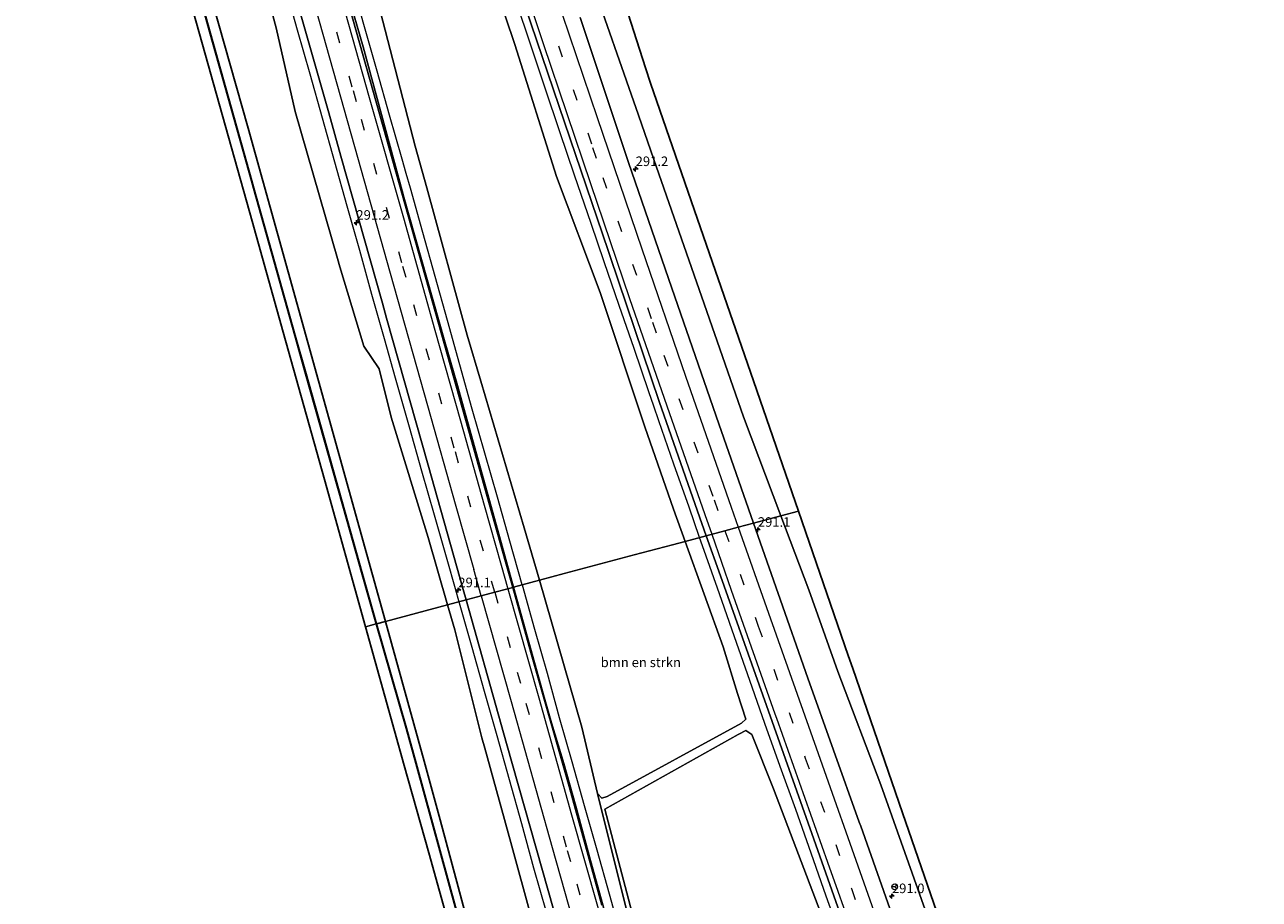
# Model space of a CAD drawing. Units: metres. Extents: x 169000 to 180006, y 531248 to 537500.
# Drawn here: x 179407 to 179730, y 534645 to 534873 of the extents above; entities that cross this region are included whole.
import ezdxf
from ezdxf.enums import TextEntityAlignment as Align

# ---------------------------------------------------------------- set-up
doc = ezdxf.new("R2010")
doc.units = ezdxf.units.M
doc.linetypes.add('VW-3-9_STREEP', pattern=[12, 3, -9])
doc.layers.get('0').update_dxf_attribs({"lineweight": 25})
for name, color, linetype, lineweight in [('B-ME-AM-KILOMETR-S-B1', 7, 'Continuous', 18), ('B-ME-BV-GELEIDECONSTRUCTIE-GELEIDERAIL-L-B1', 213, 'BV-GELEIDERAIL', 18), ('B-ME-GR-BOMENSTRUIKEN-GV-B6', 93, 'Continuous', 18), ('B-ME-GW-KRUINLIJN-L-B1', 93, 'Continuous', 18), ('B-ME-GW-TEENLIJN-L-B1', 93, 'Continuous', 18), ('B-ME-IE-GRASLAND-GV-B6', 93, 'Continuous', 18), ('B-ME-IE-HULPGEOMETRIE-L-B1', 53, 'Continuous', 18), ('B-ME-OG-WATER-GV-B6', 153, 'Continuous', 18), ('B-ME-VH-VERH_SOORT-BITUMEN-GV-B6', 8, 'IE-TERREINAFSCHEIDING-NATUURLIJK-HOUTWAL', 18), ('B-ME-VW-MARKERING-39STREEP-015-L-B1', 255, 'VW-3-9_STREEP', 18), ('B-ME-VW-MARKERING-STREEP-015-L-B1', 7, 'Continuous', 18), ('B-ME-VW-MEUBILAIR_WEGMEUBILAIR-RONA-S-B1', 8, 'Continuous', 18)]:
    doc.layers.add(name, color=color, linetype=linetype, lineweight=lineweight)
for name, color, linetype in [('B-ME-IE-RIET-GV-B6', 10, 'Continuous'), ('B-ME-KG-KADASTRAAL-OPNAMEDTMGRENS-L-B1', 10, 'Continuous'), ('B-ME-OB-BESCHOEIING-GV-B6', 10, 'Continuous')]:
    doc.layers.add(name, color=color, linetype=linetype)
doc.styles.add('NLCS-ISO', font='NLCS-ISO.TTF')
doc.linetypes.add('BV-GELEIDERAIL', pattern='A,10,-3,[108,NLCS.SHX,S=1,R=0,X=0,Y=0],-3', length=16)
doc.linetypes.add('IE-TERREINAFSCHEIDING-NATUURLIJK-HOUTWAL', pattern='A,7,-1.5,[67,NLCS.SHX,S=0.75,R=45,X=0,Y=0],-1.5,7,-1.5,[70,NLCS.SHX,S=0.75,R=0,X=0,Y=0],-1.5', length=20)

# ---------------------------------------------------------------- blocks, each defined once
blk = doc.blocks.new('wegwijzer')
for q in [(-0.53, -0.53), (0, 0.75), (0.53, -0.53)]:
    blk.add_line((0, 0), q)
blk.add_circle((0, 0), 0.75)
blk = doc.blocks.new('hecto')
for p, q in [((0, 0.625), (-0.625, 0)), ((0, -0.625), (0, 0.625)), ((-0.625, 0), (0.625, 0)), ((0.625, 0), (0, -0.625))]:
    blk.add_line(p, q)

msp = doc.modelspace()

# ---------------------------------------------------------------- linework, layer by layer
at = {"layer": 'B-ME-BV-GELEIDECONSTRUCTIE-GELEIDERAIL-L-B1'}
for points in [[(179537.1451, 534726.8857, -1.912), (179533.913, 534738.308, -1.867), (179530.631, 534749.816, -1.872), (179527.371, 534761.374, -1.865), (179524.049, 534772.893, -1.845), (179520.834, 534784.431, -1.836), (179517.572, 534796.006, -1.861), (179514.366, 534807.521, -1.858), (179511.13, 534819.109, -1.874), (179507.888, 534830.631, -1.895), (179506.749, 534834.498, -1.893), (179505.683, 534838.232, -1.873), (179502.399, 534849.797, -1.889), (179499.133, 534861.276, -1.882), (179495.884, 534872.842, -1.88), (179492.653, 534884.361, -1.892)], [(179475.047, 534883.726, -2.191), (179478.267, 534872.136, -2.199), (179481.508, 534860.598, -2.188), (179484.74, 534849.082, -2.199), (179488.007, 534837.535, -2.225), (179491.257, 534826.022, -2.218), (179494.514, 534814.466, -2.182), (179497.703, 534802.908, -2.162), (179500.993, 534791.338, -2.147), (179503.904, 534781.075, -2.164), (179507.538, 534768.232, -2.13), (179510.781, 534756.68, -2.175), (179514.094, 534745.163, -2.182), (179517.372, 534733.634, -2.197), (179519.603, 534725.932, -2.195), (179520.5759, 534722.464, -2.2216)], [(179583.5598, 534739.274, -1.9464), (179580.78, 534747.174, -1.938), (179576.822, 534758.452, -1.936), (179572.84, 534769.838, -1.989), (179571.566, 534773.608, -1.935), (179570.238, 534777.386, -1.913), (179566.385, 534788.728, -1.916), (179562.475, 534800.016, -1.974), (179558.608, 534811.363, -1.918), (179555.135, 534821.413, -2.002), (179550.833, 534834.055, -1.938), (179546.993, 534845.409, -1.96), (179543.106, 534856.799, -1.926), (179539.363, 534868.092, -1.88), (179535.532, 534879.513, -1.916)], [(179624.748, 534622.913, -1.98), (179616.696, 534645.477, -2.009), (179612.72, 534656.729, -2.015), (179608.702, 534668.099, -1.971), (179604.67, 534679.363, -1.979), (179600.658, 534690.637, -1.965), (179596.658, 534701.898, -1.967), (179592.683, 534713.259, -1.936), (179588.725, 534724.519, -1.935), (179584.759, 534735.866, -1.95), (179583.5598, 534739.274, -1.9464)], [(179563.212, 534634.372, -1.988), (179559.936, 534645.93, -1.954), (179556.707, 534657.493, -1.917), (179553.426, 534669.042, -1.921), (179550.161, 534680.588, -1.917), (179546.901, 534692.086, -1.931), (179543.702, 534703.66, -1.917), (179540.456, 534715.217, -1.908), (179537.177, 534726.773, -1.912), (179537.1451, 534726.8857, -1.912)], [(179520.5759, 534722.464, -2.2216), (179520.662, 534722.157, -2.224), (179523.905, 534710.609, -2.189), (179527.206, 534699.08, -2.242), (179530.448, 534687.468, -2.218), (179533.69, 534675.923, -2.302), (179536.91, 534664.43, -2.275), (179540.125, 534652.874, -2.286), (179543.403, 534641.35, -2.324)]]:
    msp.add_polyline3d(points, dxfattribs=at)
at = {"layer": 'B-ME-GR-BOMENSTRUIKEN-GV-B6'}
for points in [[(179523.01, 534904.581, -2.907), (179535.187, 534868.291, -3.09), (179546.07, 534833.707, -3.09), (179557.518, 534803.358, -3.03), (179569.177, 534768.196, -3.087), (179576.744, 534746.708, -3.051), (179579.787, 534738.265, -3.062), (179576.433, 534737.371, -3.332), (179566.467, 534734.711, -3.332), (179548.12, 534729.815, -3.282), (179541.608, 534728.077, -3.032), (179537.647, 534741.784, -2.991), (179526.313, 534780.145, -2.998), (179522.758, 534792.177, -3), (179512.143, 534830.743, -3.014), (179509.137, 534841.664, -3.018), (179499.353, 534879.436, -3.093)], [(179557.153, 534900.27, -3.048), (179569.375, 534862.184, -3.048), (179570.681, 534858.115, -3.048), (179583.754, 534820.311, -3.048), (179596.826, 534782.508, -3.048), (179609.393, 534746.167, -3.048), (179604.834, 534744.95, -3.191), (179595.041, 534770.86, -3.078), (179584.725, 534800.388, -3.07), (179571.533, 534838.15, -3.06), (179567.517, 534849.728, -3.046), (179554.409, 534887.519, -3)], [(179471.864, 534875.877, -3.142), (179472.773, 534872.595, -3.144), (179477.7, 534850.73, -3.369), (179488.751, 534812.287, -3.295), (179489.38, 534810.099, -3.291), (179495.675, 534789.347, -3.291), (179499.668, 534783.401, -3.234), (179502.838, 534770.773, -3.171), (179512.499, 534739.241, -3.108), (179517.612, 534721.673, -3.147), (179501.32, 534717.325, -3.474), (179494.524, 534741.74, -3.474), (179483.794, 534780.274, -3.474), (179473.063, 534818.808, -3.474), (179465.378, 534846.406, -3.474), (179454.488, 534884.895, -3.474)], [(179604.834, 534744.95, -3.191), (179609.393, 534746.167, -3.048), (179622.466, 534708.363, -3.048), (179623.618, 534705.032, -3.048), (179636.66, 534667.218, -3.091), (179649.701, 534629.404, -3.135)], [(179642.588, 534641.891, -3.222), (179631.021, 534674.527, -3.42), (179619.73, 534704.189, -3.348), (179612.141, 534725.618, -3.276), (179604.834, 534744.95, -3.191)], [(179541.608, 534728.077, -3.032), (179548.12, 534729.815, -3.282), (179566.467, 534734.711, -3.332), (179576.433, 534737.371, -3.332), (179579.787, 534738.265, -3.062), (179589.732, 534710.67, -3.099), (179593.487, 534698.502, -3.105), (179595.653, 534691.766, -3.159), (179594.478, 534690.735, -3.168), (179559.367, 534671.519, -2.922), (179557.999, 534671.096, -2.952), (179556.865, 534672.325, -2.97), (179552.71, 534689.664, -3.147), (179541.608, 534728.077, -3.032)], [(179501.32, 534717.325, -3.474), (179517.612, 534721.673, -3.147), (179519.507, 534715.161, -3.162), (179526.57, 534686.87, -3.201), (179527.379, 534684.174, -3.2), (179534.127, 534659.469, -3.227), (179544.667, 534620.883, -3.27)], [(179526.036, 534626.809, -3.885), (179515.629, 534665.43, -3.591), (179511.505, 534680.734, -3.474), (179501.32, 534717.325, -3.474)], [(179567.25, 534635.991, -3.144), (179558.718, 534668.226, -3.081), (179593.654, 534687.705, -3.239), (179593.812, 534687.793, -3.24), (179595.674, 534688.738, -3.18), (179597.19, 534687.763, -2.985), (179602.914, 534673.522, -3.006), (179615.305, 534640.963, -2.994)]]:
    msp.add_polyline3d(points, dxfattribs=at)
at = {"layer": 'B-ME-GW-KRUINLIJN-L-B1'}
for points in [[(179446.005, 535042.105, -2.593), (179456.746, 535003.574, -2.559), (179467.487, 534965.043, -2.525), (179474.625, 534939.435, -2.502), (179485.667, 534901.681, -2.46), (179495.514, 534867.618, -2.592), (179505.976, 534829.01, -2.496), (179505.993, 534828.946, -2.496), (179516.907, 534790.464, -2.496), (179519.975, 534779.645, -2.496), (179530.708, 534741.112, -2.573), (179534.842, 534726.271, -2.603)], [(179501.32, 534717.325, -3.474), (179494.524, 534741.74, -3.474), (179483.794, 534780.274, -3.474), (179473.063, 534818.808, -3.474), (179465.378, 534846.406, -3.474), (179454.488, 534884.895, -3.474), (179447.701, 534908.883, -3.474), (179437.193, 534947.478, -3.592), (179426.686, 534986.073, -3.709), (179416.178, 535024.668, -3.827), (179413.228, 535035.503, -3.86)], [(179544.769, 534690.761, -2.66), (179542.859, 534697.491, -2.661), (179534.842, 534726.271, -2.603)], [(179501.32, 534717.325, -3.474), (179511.505, 534680.734, -3.474), (179515.629, 534665.43, -3.591), (179526.036, 534626.809, -3.885), (179535.011, 534595.236, -3.885), (179545.949, 534556.76, -3.885), (179550.605, 534539.652, -3.885), (179561.109, 534501.056, -3.885), (179568.99, 534473.022, -3.885), (179579.814, 534434.514, -3.885), (179589.59, 534401.05, -3.844), (179600.807, 534362.654, -3.796)], [(179559.117, 534640.055, -2.618), (179555.023, 534654.765, -2.543), (179551.12, 534668.979, -2.543), (179548.01, 534680.16, -2.618), (179544.769, 534690.761, -2.66)]]:
    msp.add_polyline3d(points, dxfattribs=at)
at = {"layer": 'B-ME-GW-TEENLIJN-L-B1'}
for q in [(179541.608, 534728.077, -3.032), (179556.865, 534672.325, -2.97)]:
    msp.add_line((179552.71, 534689.664, -3.147), q, dxfattribs=at)
for points in [[(179499.353, 534879.436, -3.093), (179509.137, 534841.664, -3.018), (179512.143, 534830.743, -3.014), (179522.758, 534792.177, -3), (179526.313, 534780.145, -2.998), (179537.647, 534741.784, -2.991), (179541.608, 534728.077, -3.032)], [(179556.865, 534672.325, -2.97), (179566.51, 534633.506, -3.106), (179567.265, 534630.469, -3.117), (179577.516, 534591.805, -3.056), (179580.774, 534579.514, -3.036), (179590.25, 534546.168, -2.898), (179600.433, 534510.412, -3.033), (179611.478, 534472.143, -2.991), (179622.155, 534433.595, -3.134), (179624.488, 534425.172, -3.165), (179635.665, 534386.765, -3.186), (179639.663, 534373.024, -3.194)]]:
    msp.add_polyline3d(points, dxfattribs=at)
at = {"layer": 'B-ME-IE-GRASLAND-GV-B6'}
for points in [[(179536.479, 534882.413, -2.475), (179548.165, 534847.906, -2.475), (179559.594, 534814.401, -2.506), (179560.142, 534812.779, -2.509), (179572.938, 534774.881, -2.568), (179583.006, 534746.14, -2.506), (179585.27, 534739.729, -2.506), (179579.787, 534738.265, -3.062), (179576.744, 534746.708, -3.051), (179569.177, 534768.196, -3.087), (179557.518, 534803.358, -3.03), (179546.07, 534833.707, -3.09), (179535.187, 534868.291, -3.09), (179523.01, 534904.581, -2.907)], [(179485.667, 534901.681, -2.46), (179495.514, 534867.618, -2.592), (179505.976, 534829.01, -2.496), (179505.993, 534828.946, -2.496), (179516.907, 534790.464, -2.496), (179519.975, 534779.645, -2.496), (179530.708, 534741.112, -2.573), (179534.842, 534726.271, -2.603), (179534.635, 534726.216, -2.787), (179532.76, 534732.923, -2.77), (179523.729, 534764.943, -2.588), (179513.735, 534800.62, -2.538), (179508.125, 534820.378, -2.538), (179500.777, 534846.677, -2.588), (179488.382, 534890.771, -2.588)], [(179499.353, 534879.436, -3.093), (179509.137, 534841.664, -3.018), (179512.143, 534830.743, -3.014), (179522.758, 534792.177, -3), (179526.313, 534780.145, -2.998), (179537.647, 534741.784, -2.991), (179541.608, 534728.077, -3.032), (179534.842, 534726.271, -2.603), (179530.708, 534741.112, -2.573), (179519.975, 534779.645, -2.496), (179516.907, 534790.464, -2.496), (179505.993, 534828.946, -2.496), (179505.976, 534829.01, -2.496), (179495.514, 534867.618, -2.592), (179485.667, 534901.681, -2.46)], [(179554.409, 534887.519, -3), (179567.517, 534849.728, -3.046), (179571.533, 534838.15, -3.06), (179584.725, 534800.388, -3.07), (179595.041, 534770.86, -3.078), (179604.834, 534744.95, -3.191), (179597.647, 534743.032, -2.819), (179588.57, 534768.972, -2.826), (179576.249, 534804.482, -2.85), (179564.983, 534837.423, -2.862), (179552.255, 534875.344, -2.799)], [(179477.31, 534882.834, -2.826), (179486.483, 534850.423, -2.835), (179489.686, 534839.055, -2.839), (179500.536, 534800.555, -2.853), (179501.64, 534796.657, -2.855), (179512.539, 534758.171, -2.874), (179521.696, 534725.644, -2.898), (179522.447, 534722.963, -2.908), (179517.612, 534721.673, -3.147), (179512.499, 534739.241, -3.108), (179502.838, 534770.773, -3.171), (179499.668, 534783.401, -3.234), (179495.675, 534789.347, -3.291), (179489.38, 534810.099, -3.291), (179488.751, 534812.287, -3.295), (179477.7, 534850.73, -3.369), (179472.773, 534872.595, -3.144), (179471.864, 534875.877, -3.142)], [(179597.647, 534743.032, -2.819), (179604.834, 534744.95, -3.191), (179612.141, 534725.618, -3.276), (179619.73, 534704.189, -3.348), (179631.021, 534674.527, -3.42), (179642.588, 534641.891, -3.222)], [(179635.03, 534637.474, -2.844), (179625.71, 534663.762, -2.829), (179625.335, 534664.814, -2.829), (179611.917, 534702.496, -2.826), (179604.082, 534724.64, -2.814), (179597.647, 534743.032, -2.819)], [(179579.787, 534738.265, -3.062), (179585.27, 534739.729, -2.506), (179588.976, 534729.236, -2.506), (179601.036, 534695.318, -2.506), (179613.415, 534660.362, -2.506), (179624.469, 534629.219, -2.506)], [(179566.51, 534633.506, -3.106), (179556.865, 534672.325, -2.97), (179557.999, 534671.096, -2.952), (179559.367, 534671.519, -2.922), (179594.478, 534690.735, -3.168), (179595.653, 534691.766, -3.159), (179593.487, 534698.502, -3.105), (179589.732, 534710.67, -3.099), (179579.787, 534738.265, -3.062)], [(179534.635, 534726.216, -2.787), (179534.842, 534726.271, -2.603), (179542.859, 534697.491, -2.661), (179544.769, 534690.761, -2.66), (179548.01, 534680.16, -2.618), (179551.12, 534668.979, -2.543), (179555.023, 534654.765, -2.543), (179559.117, 534640.055, -2.618)], [(179557.971, 534643.071, -2.801), (179549.42, 534674.121, -2.801), (179539.398, 534709.18, -2.832), (179534.635, 534726.216, -2.787)], [(179534.842, 534726.271, -2.603), (179541.608, 534728.077, -3.032), (179552.71, 534689.664, -3.147), (179556.865, 534672.325, -2.97), (179566.51, 534633.506, -3.106)], [(179559.117, 534640.055, -2.618), (179555.023, 534654.765, -2.543), (179551.12, 534668.979, -2.543), (179548.01, 534680.16, -2.618), (179544.769, 534690.761, -2.66), (179542.859, 534697.491, -2.661), (179534.842, 534726.271, -2.603)], [(179517.612, 534721.673, -3.147), (179522.447, 534722.963, -2.908), (179531.592, 534690.318, -3.033), (179533.043, 534685.402, -2.928), (179543.924, 534646.91, -2.877), (179550.284, 534624.409, -2.847)], [(179544.667, 534620.883, -3.27), (179534.127, 534659.469, -3.227), (179527.379, 534684.174, -3.2), (179526.57, 534686.87, -3.201), (179519.507, 534715.161, -3.162), (179517.612, 534721.673, -3.147)], [(179615.305, 534640.963, -2.994), (179602.914, 534673.522, -3.006), (179597.19, 534687.763, -2.985), (179595.674, 534688.738, -3.18), (179593.812, 534687.793, -3.24), (179593.654, 534687.705, -3.239), (179558.718, 534668.226, -3.081), (179567.25, 534635.991, -3.144)]]:
    msp.add_polyline3d(points, dxfattribs=at)
at = {"layer": 'B-ME-IE-HULPGEOMETRIE-L-B1'}
msp.add_polyline3d([(179496.115, 534715.936, -5.874), (179498.935, 534716.689, -5.811), (179499.032, 534716.714, -5.811), (179501.32, 534717.325, -3.474), (179517.612, 534721.673, -3.147), (179522.447, 534722.963, -2.908), (179526.389, 534724.015, -2.975), (179529.926, 534724.959, -2.71), (179533.389, 534725.883, -2.814), (179534.635, 534726.216, -2.787), (179534.842, 534726.271, -2.603), (179541.608, 534728.077, -3.032), (179548.12, 534729.815, -3.282), (179566.467, 534734.711, -3.332), (179576.433, 534737.371, -3.332), (179579.787, 534738.265, -3.062), (179585.27, 534739.729, -2.506), (179590.171, 534741.037, -2.546), (179593.64, 534741.962, -2.781), (179597.647, 534743.032, -2.819), (179604.834, 534744.95, -3.191), (179609.393, 534746.167, -3.048)], dxfattribs=at)
at = {"layer": 'B-ME-IE-RIET-GV-B6'}
for points in [[(179454.488, 534884.895, -3.474), (179465.378, 534846.406, -3.474), (179473.063, 534818.808, -3.474), (179483.794, 534780.274, -3.474), (179494.524, 534741.74, -3.474), (179501.32, 534717.325, -3.474), (179499.032, 534716.714, -5.811), (179495.173, 534730.265, -5.811), (179491.408, 534743.615, -5.811), (179480.551, 534782.113, -5.811), (179477.719, 534792.165, -5.811), (179466.87, 534830.666, -5.811), (179466.337, 534832.575, -5.811), (179455.585, 534871.103, -5.811), (179450.928, 534887.716, -5.811)], [(179499.032, 534716.714, -5.811), (179501.32, 534717.325, -3.474), (179511.505, 534680.734, -3.474), (179515.629, 534665.43, -3.591), (179526.036, 534626.809, -3.885)], [(179519.95, 534641.697, -5.811), (179509.353, 534680.268, -5.811), (179506.815, 534689.38, -5.811), (179499.032, 534716.714, -5.811)]]:
    msp.add_polyline3d(points, dxfattribs=at)
at = {"layer": 'B-ME-KG-KADASTRAAL-OPNAMEDTMGRENS-L-B1'}
msp.add_line((179506.269, 534679.6, -5.874), (179496.115, 534715.936, -5.874), dxfattribs=at)
for points in [[(179508.278, 535054.649, -3.047), (179519.922, 535016.381, -3.047), (179520.485, 535014.531, -3.047), (179532.708, 534976.444, -3.047), (179544.93, 534938.357, -3.047), (179557.153, 534900.27, -3.048), (179569.375, 534862.184, -3.048), (179570.681, 534858.115, -3.048), (179583.754, 534820.311, -3.048), (179596.826, 534782.508, -3.048), (179609.393, 534746.167, -3.048)], [(179406.928, 535034.234, -5.882), (179412.442, 535014.581, -5.881), (179423.248, 534976.068, -5.88), (179434.053, 534937.556, -5.878), (179444.859, 534899.043, -5.877), (179455.664, 534860.53, -5.875), (179466.47, 534822.017, -5.874), (179474.583, 534792.984, -5.874), (179485.349, 534754.46, -5.874), (179496.115, 534715.936, -5.874)], [(179609.393, 534746.167, -3.048), (179622.466, 534708.363, -3.048), (179623.618, 534705.032, -3.048)], [(179623.618, 534705.032, -3.048), (179636.66, 534667.218, -3.091), (179649.701, 534629.404, -3.135), (179662.743, 534591.589, -3.178), (179675.784, 534553.775, -3.221), (179676.877, 534550.607, -3.225), (179689.995, 534512.819, -3.233), (179703.113, 534475.031, -3.242), (179716.23, 534437.243, -3.25), (179729.242, 534399.761, -3.258), (179730.023, 534397.138, -3.258)], [(179506.269, 534679.6, -5.874), (179512.656, 534656.746, -5.874), (179523.421, 534618.222, -5.874), (179534.187, 534579.698, -5.874), (179544.953, 534541.174, -5.874), (179555.718, 534502.65, -5.874), (179566.484, 534464.126, -5.874), (179573.841, 534438.247, -5.874), (179584.779, 534399.772, -5.874), (179595.716, 534361.296, -5.874)]]:
    msp.add_polyline3d(points, dxfattribs=at)
at = {"layer": 'B-ME-OB-BESCHOEIING-GV-B6'}
for points in [[(179450.928, 534887.716, -5.811), (179455.585, 534871.103, -5.811), (179466.337, 534832.575, -5.811), (179466.87, 534830.666, -5.811), (179477.719, 534792.165, -5.811), (179480.551, 534782.113, -5.811), (179491.408, 534743.615, -5.811), (179495.173, 534730.265, -5.811), (179499.032, 534716.714, -5.811), (179498.935, 534716.689, -5.811), (179495.077, 534730.238, -5.811), (179491.312, 534743.588, -5.811), (179480.455, 534782.086, -5.811), (179477.623, 534792.138, -5.811), (179466.774, 534830.639, -5.811), (179466.241, 534832.548, -5.811), (179455.489, 534871.076, -5.811), (179450.832, 534887.689, -5.811)], [(179498.935, 534716.689, -5.811), (179499.032, 534716.714, -5.811), (179506.815, 534689.38, -5.811), (179509.353, 534680.268, -5.811), (179519.95, 534641.697, -5.811)], [(179519.852, 534641.676, -5.811), (179509.255, 534680.247, -5.811), (179506.719, 534689.353, -5.811), (179498.935, 534716.689, -5.811)]]:
    msp.add_polyline3d(points, dxfattribs=at)
at = {"layer": 'B-ME-OG-WATER-GV-B6'}
for points in [[(179450.832, 534887.689, -5.811), (179455.489, 534871.076, -5.811), (179466.241, 534832.548, -5.811), (179466.774, 534830.639, -5.811), (179477.623, 534792.138, -5.811), (179480.455, 534782.086, -5.811), (179491.312, 534743.588, -5.811), (179495.077, 534730.238, -5.811), (179498.935, 534716.689, -5.811), (179496.115, 534715.936, -5.874), (179485.349, 534754.46, -5.874), (179474.583, 534792.984, -5.874), (179466.47, 534822.017, -5.874), (179455.664, 534860.53, -5.875), (179444.859, 534899.043, -5.877)], [(179523.421, 534618.222, -5.874), (179512.656, 534656.746, -5.874), (179506.269, 534679.6, -5.874), (179496.115, 534715.936, -5.874), (179498.935, 534716.689, -5.811), (179506.719, 534689.353, -5.811), (179509.255, 534680.247, -5.811), (179519.852, 534641.676, -5.811)]]:
    msp.add_polyline3d(points, dxfattribs=at)
at = {"layer": 'B-ME-VH-VERH_SOORT-BITUMEN-GV-B6'}
for points in [[(179488.382, 534890.771, -2.588), (179500.777, 534846.677, -2.588), (179508.125, 534820.378, -2.538), (179513.735, 534800.62, -2.538), (179523.729, 534764.943, -2.588), (179532.76, 534732.923, -2.77), (179534.635, 534726.216, -2.787), (179533.389, 534725.883, -2.814), (179529.926, 534724.959, -2.71), (179526.389, 534724.015, -2.975), (179522.447, 534722.963, -2.908), (179521.696, 534725.644, -2.898), (179512.539, 534758.171, -2.874), (179501.64, 534796.657, -2.855), (179500.536, 534800.555, -2.853), (179489.686, 534839.055, -2.839), (179486.483, 534850.423, -2.835), (179477.31, 534882.834, -2.826)], [(179552.255, 534875.344, -2.799), (179564.983, 534837.423, -2.862), (179576.249, 534804.482, -2.85), (179588.57, 534768.972, -2.826), (179597.647, 534743.032, -2.819), (179593.64, 534741.962, -2.781), (179590.171, 534741.037, -2.546), (179585.27, 534739.729, -2.506), (179583.006, 534746.14, -2.506), (179572.938, 534774.881, -2.568), (179560.142, 534812.779, -2.509), (179559.594, 534814.401, -2.506), (179548.165, 534847.906, -2.475), (179536.479, 534882.413, -2.475)], [(179585.27, 534739.729, -2.506), (179590.171, 534741.037, -2.546), (179593.64, 534741.962, -2.781), (179597.647, 534743.032, -2.819), (179604.082, 534724.64, -2.814), (179611.917, 534702.496, -2.826), (179625.335, 534664.814, -2.829), (179625.71, 534663.762, -2.829), (179635.03, 534637.474, -2.844)], [(179624.469, 534629.219, -2.506), (179613.415, 534660.362, -2.506), (179601.036, 534695.318, -2.506), (179588.976, 534729.236, -2.506), (179585.27, 534739.729, -2.506)], [(179522.447, 534722.963, -2.908), (179526.389, 534724.015, -2.975), (179529.926, 534724.959, -2.71), (179533.389, 534725.883, -2.814), (179534.635, 534726.216, -2.787), (179539.398, 534709.18, -2.832), (179549.42, 534674.121, -2.801), (179557.971, 534643.071, -2.801)], [(179550.284, 534624.409, -2.847), (179543.924, 534646.91, -2.877), (179533.043, 534685.402, -2.928), (179531.592, 534690.318, -3.033), (179522.447, 534722.963, -2.908)]]:
    msp.add_polyline3d(points, dxfattribs=at)
at = {"layer": 'B-ME-VW-MARKERING-39STREEP-015-L-B1'}
for p, q in [((179587.318, 534749.167, -2.546), (179590.171, 534741.037, -2.546)), ((179529.926, 534724.959, -2.71), (179528.658, 534729.454, -2.715))]:
    msp.add_line(p, q, dxfattribs=at)
for points in [[(179474.912, 535090.128, -2.546), (179483.979, 535060.901, -2.546), (179495.269, 535025.038, -2.546), (179506.379, 534990.243, -2.546), (179508.794, 534982.812, -2.546), (179521.157, 534944.77, -2.546), (179523.788, 534936.78, -2.546), (179536.298, 534898.787, -2.546), (179542.832, 534879.282, -2.546), (179555.538, 534841.354, -2.546), (179558.237, 534833.483, -2.546), (179571.213, 534795.647, -2.546), (179574.222, 534786.962, -2.546), (179587.318, 534749.167, -2.546)], [(179430.327, 535078.23, -2.622), (179433.961, 535065.294, -2.622), (179440.49, 535042.198, -2.622), (179442.827, 535033.889, -2.622), (179453.66, 534995.384, -2.622), (179455.965, 534987.16, -2.622), (179466.764, 534948.645, -2.622), (179468.716, 534941.724, -2.622), (179479.576, 534903.227, -2.622), (179481.982, 534894.702, -2.616), (179492.846, 534856.206, -2.591), (179494.95, 534848.765, -2.596), (179505.836, 534810.275, -2.622), (179508.671, 534800.233, -2.628), (179519.541, 534761.738, -2.653), (179528.658, 534729.454, -2.715)], [(179590.171, 534741.037, -2.546), (179598.919, 534716.111, -2.546), (179611.195, 534681.548, -2.546), (179623.269, 534647.401, -2.546), (179635.433, 534613.089, -2.546), (179638.003, 534605.745, -2.546), (179651.216, 534567.99, -2.546), (179653.857, 534560.267, -2.546), (179666.796, 534522.418, -2.546), (179669.57, 534514.182, -2.546), (179682.339, 534476.274, -2.546), (179684.496, 534469.76, -2.546), (179697.073, 534431.789, -2.546), (179709.086, 534395.194, -2.546)], [(179529.926, 534724.959, -2.71), (179535.83, 534704.028, -2.684), (179538.115, 534695.895, -2.679), (179548.932, 534657.385, -2.653), (179551.398, 534648.69, -2.659), (179562.314, 534610.208, -2.684), (179567.8, 534590.757, -2.715), (179578.657, 534552.259, -2.777), (179580.973, 534544.04, -2.777), (179591.825, 534505.54, -2.777), (179594.267, 534496.841, -2.777), (179605.076, 534458.329, -2.777), (179606.991, 534451.548, -2.777), (179617.866, 534413.054, -2.777), (179628.222, 534376.54, -2.777)]]:
    msp.add_polyline3d(points, dxfattribs=at)
at = {"layer": 'B-ME-VW-MARKERING-STREEP-015-L-B1'}
for p, q in [((179584.897, 534745.315, -2.546), (179586.713, 534740.114, -2.555)), ((179591.776, 534747.247, -2.781), (179593.64, 534741.962, -2.781)), ((179531.645, 534732.067, -2.814), (179533.389, 534725.883, -2.814)), ((179526.389, 534724.015, -2.975), (179524.455, 534730.869, -2.975))]:
    msp.add_line(p, q, dxfattribs=at)
for points in [[(179478.366, 535091.05, -2.688), (179483.104, 535075.785, -2.688), (179483.586, 535074.25, -2.688), (179495.564, 535036.085, -2.688), (179507.164, 534999.743, -2.688), (179507.679, 534998.149, -2.688), (179519.984, 534960.089, -2.688), (179531.245, 534925.612, -2.688), (179542.77, 534890.645, -2.688), (179543.961, 534887.102, -2.688), (179556.704, 534849.186, -2.688), (179568.401, 534814.82, -2.688), (179579.884, 534781.469, -2.688), (179591.776, 534747.247, -2.781)], [(179471.479, 535089.212, -2.484), (179482.695, 535053.159, -2.484), (179494.541, 535015.671, -2.484), (179494.639, 535015.368, -2.484), (179506.896, 534977.292, -2.484), (179518.391, 534941.899, -2.484), (179530.063, 534906.18, -2.484), (179542.642, 534868.555, -2.484), (179554.963, 534831.934, -2.515), (179565.247, 534801.807, -2.546), (179575.005, 534773.73, -2.546), (179584.897, 534745.315, -2.546)], [(179433.784, 535079.153, -2.659), (179441.611, 535051.536, -2.659), (179451.055, 535017.801, -2.659), (179459.125, 534989.059, -2.659), (179469.671, 534951.749, -2.659), (179476.792, 534926.342, -2.659), (179482.975, 534904.412, -2.659), (179489.939, 534879.8, -2.659), (179497.104, 534854.404, -2.659), (179506.02, 534822.904, -2.659), (179514.302, 534793.519, -2.814), (179520.987, 534769.812, -2.814), (179527.214, 534747.707, -2.814), (179531.645, 534732.067, -2.814)], [(179426.83, 535077.297, -2.789), (179428.562, 535071.19, -2.789), (179437.803, 535038.425, -2.789), (179445.896, 535009.41, -2.789), (179455.316, 534975.948, -2.789), (179463.799, 534945.777, -2.789), (179471.957, 534916.872, -2.789), (179472.125, 534916.277, -2.789), (179483.005, 534877.786, -2.789), (179493.217, 534841.599, -2.82), (179502.559, 534808.442, -2.789), (179512.335, 534773.77, -2.82), (179519.735, 534747.458, -2.944), (179524.455, 534730.869, -2.975)], [(179593.64, 534741.962, -2.781), (179601.574, 534719.47, -2.781), (179614.543, 534682.798, -2.75), (179626.537, 534648.956, -2.75), (179639.471, 534612.415, -2.75), (179652.297, 534575.753, -2.781), (179653.52, 534572.19, -2.781), (179666.503, 534534.355, -2.781), (179667.332, 534531.915, -2.781), (179680.193, 534494.038, -2.781), (179682.932, 534485.803, -2.781), (179695.56, 534447.849, -2.781), (179705.824, 534416.687, -2.75), (179713.33, 534393.733, -2.75)], [(179586.713, 534740.114, -2.555), (179591.809, 534725.525, -2.577), (179603.27, 534693.18, -2.546), (179603.676, 534692.035, -2.547), (179617.042, 534654.334, -2.577), (179619.74, 534646.729, -2.577), (179633.113, 534609.03, -2.577), (179633.148, 534608.929, -2.577), (179646.303, 534571.154, -2.577), (179649.022, 534563.216, -2.572), (179661.984, 534525.374, -2.546), (179666.843, 534510.951, -2.555), (179679.614, 534473.044, -2.577), (179681.391, 534467.692, -2.574), (179693.999, 534429.718, -2.546), (179706.474, 534391.713, -2.546)], [(179533.389, 534725.883, -2.814), (179541.444, 534697.323, -2.814), (179550.011, 534666.745, -2.814), (179560.207, 534630.843, -2.814), (179569.893, 534596.351, -2.814), (179579.36, 534562.876, -2.814), (179580.77, 534557.88, -2.814), (179591.637, 534519.384, -2.814), (179601.756, 534483.415, -2.814), (179605.989, 534468.405, -2.814), (179616.843, 534429.906, -2.814), (179625.808, 534398.17, -2.814), (179633.184, 534372.142, -2.814)], [(179526.389, 534724.015, -2.975), (179534.197, 534696.344, -2.975), (179544.944, 534658.156, -2.975), (179555.759, 534619.891, -3.006), (179556.872, 534615.939, -3.006), (179567.717, 534577.437, -3.006), (179570.948, 534565.998, -2.998), (179581.82, 534527.504, -2.975), (179592.591, 534489.228, -2.975), (179595.86, 534477.612, -2.975), (179606.697, 534439.108, -2.975), (179615.693, 534407.427, -2.975), (179626.031, 534370.627, -2.975)]]:
    msp.add_polyline3d(points, dxfattribs=at)

# ---------------------------------------------------------------- block references
at = {"layer": 'B-ME-AM-KILOMETR-S-B1', "rotation": 90}
for p in [(179566.8162, 534835.6726, -2.871), (179493.74, 534821.632, -2.936), (179598.7966, 534741.3008, -2.847), (179520.407, 534725.478, -2.962), (179633.8848, 534645.4465, -2.838)]:
    msp.add_blockref('hecto', p, dxfattribs=at)
at = {"layer": 'B-ME-VW-MEUBILAIR_WEGMEUBILAIR-RONA-S-B1', "rotation": 90}
msp.add_blockref('wegwijzer', (179634.5983, 534647.8803, -2.991), dxfattribs=at)

# ---------------------------------------------------------------- texts
at = {"layer": 'B-ME-AM-KILOMETR-S-B1', "ltscale": 0.2, "style": 'NLCS-ISO'}
for s, p in [('291.2', (179566.8162, 534835.6726, -2.871)), ('291.2', (179493.74, 534821.632, -2.936)), ('291.1', (179598.7966, 534741.3008, -2.847)), ('291.1', (179520.407, 534725.478, -2.962)), ('291.0', (179633.8848, 534645.4465, -2.838))]:
    msp.add_text(s, height=2.5, dxfattribs=at).set_placement(p, align=Align.BOTTOM_LEFT)
at = {"layer": 'B-ME-GR-BOMENSTRUIKEN-GV-B6', "ltscale": 0.2, "style": 'NLCS-ISO'}
msp.add_text('bmn en strkn', height=2.5, dxfattribs=at).set_placement((179568.1653, 534706.6138), align=Align.MIDDLE_CENTER)

doc.saveas('drawing.dxf')
